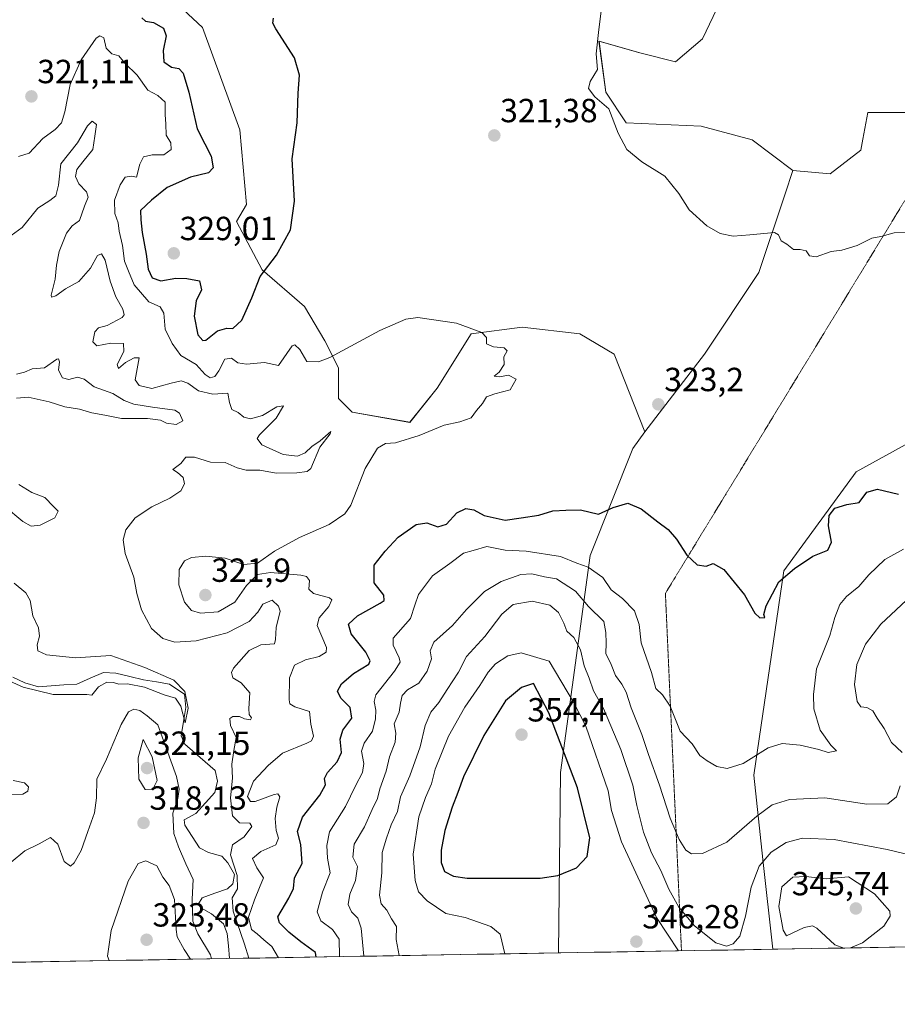
# Model space of a CAD drawing. Units: metres. Extents: x 618778 to 622261, y 4664664 to 4667036.
# Drawn here: x 620535 to 620797, y 4664680 to 4664975 of the extents above; entities that cross this region are included whole.
import ezdxf
from ezdxf.enums import TextEntityAlignment as Align

# ---------------------------------------------------------------- set-up
doc = ezdxf.new("R2010")
doc.units = ezdxf.units.M
doc.header["$MEASUREMENT"] = 0
doc.linetypes.add('TRAZOS2', pattern=[0.375, 0.25, -0.125])
for name, color, linetype, lineweight in [('Carátula', 7, 'Continuous', 5), ('Corriente natural lineal', 142, 'Continuous', 13), ('Cultivos herbáceos CxS', 92, 'Continuous', 0), ('Curva de nivel maestra', 36, 'Continuous', 30), ('Curva de nivel normal', 36, 'Continuous', 0), ('Matorral CxS', 135, 'Continuous', 0), ('Municipio CxS', 142, 'Continuous', 0), ('Pastizal CxS', 92, 'Continuous', 0), ('Punto de cota en terreno', 7, 'Continuous', 0), ('Rótulo de punto de cota en terreno', 19, 'Continuous', 0), ('Suelo desnudo CxS', 43, 'Continuous', 0), ('Vía pecuaria eje', 92, 'TRAZOS2', 0)]:
    doc.layers.add(name, color=color, linetype=linetype, lineweight=lineweight)
doc.styles.add('Arial', font='txt', dxfattribs={"height": 0.2})

# ---------------------------------------------------------------- blocks, each defined once
blk = doc.blocks.new('*U151')
at = {"layer": 'Cultivos herbáceos CxS', "color": 92, "linetype": 'Continuous', "lineweight": 0}
blk.add_polyline3d([(620744.4195, 4664980.2297, 316.7616), (620739.0885, 4664969.1883, 317.0212), (620731.0929, 4664962.3343, 317.0508), (620720.4317, 4664964.9995, 318.2502), (620708.1739, 4664968.4957, 319.4233), (620710.2087, 4664953.2269, 319.8058), (620716.3137, 4664944.0663, 319.6735), (620738.6953, 4664943.0483, 319.3507), (620753.9563, 4664938.9775, 319.2205), (620766.1651, 4664929.8157, 319.4201), (620763.8403, 4664922.8385, 319.6139), (620755.9907, 4664899.2789, 320.3387), (620739.7117, 4664874.8487, 321.7912), (620721.8947, 4664851.6165, 323.7277), (620721.8947, 4664851.6165, 323.7277), (620712.6629, 4664874.8043, 322.8391), (620702.4893, 4664880.9111, 322.2034), (620685.1943, 4664882.9469, 320.5516), (620669.9331, 4664880.9109, 319.8902), (620659.7595, 4664864.6241, 319.5031), (620651.6205, 4664854.4455, 319.8529), (620634.3245, 4664857.4991, 317.3124), (620630.2557, 4664861.5713, 317.4929), (620630.2557, 4664870.7319, 318.8884), (620626.1859, 4664878.8749, 320.4483), (620620.1101, 4664889.1039, 322.6726), (620607.4511, 4664900.0749, 324.4151), (620599.7345, 4664914.5025, 326.7343), (620602.7861, 4664919.5913, 326.787), (620600.7525, 4664941.9861, 327.3897), (620589.5607, 4664972.5223, 328.0153), (620572.2663, 4664988.8087, 327.5594)], dxfattribs=at)
blk = doc.blocks.new('*U180')
at = {"layer": 'Curva de nivel normal', "color": 36, "linetype": 'Continuous', "lineweight": 0}
blk.add_polyline3d([(620630.53, 4664694.59, 330), (620630.54, 4664694.71, 330), (620630.44, 4664699.82, 330), (620628.51, 4664702.76, 330), (620624.96, 4664705.34, 330), (620623.86, 4664708.02, 330), (620625.46, 4664713.89, 330), (620627.77, 4664719.71, 330), (620626.94, 4664724.04, 330), (620626.74, 4664727.86, 330), (620627.57, 4664731.97, 330), (620632.4, 4664739.52, 330), (620635.36, 4664745.71, 330), (620637.4, 4664749.68, 330), (620637.88, 4664752.37, 330), (620637.19, 4664756.07, 330), (620637.91, 4664758.47, 330), (620640.46, 4664762.04, 330), (620641.3, 4664765.71, 330), (620641.42, 4664768.37, 330), (620640.9, 4664770.97, 330), (620641.43, 4664772.89, 330), (620647.06, 4664779.98, 330), (620648.74, 4664782.73, 330), (620648.42, 4664784.02, 330), (620646.61, 4664787.76, 330), (620646.58, 4664789.9, 330), (620651.8, 4664795.71, 330), (620653.07, 4664799.71, 330), (620654.17, 4664802.92, 330), (620658.42, 4664808.54, 330), (620663.57, 4664812.25, 330), (620667.61, 4664815.31, 330), (620670.58, 4664816.13, 330), (620674.6, 4664817.31, 330), (620680.13, 4664816.2, 330), (620686.4, 4664815.91, 330), (620696.64, 4664814.27, 330), (620701.59, 4664812.36, 330), (620704.92, 4664811.1, 330), (620709.31, 4664807.98, 330), (620711.81, 4664804.37, 330), (620715.19, 4664801.71, 330), (620718.78, 4664798.04, 330), (620720.21, 4664793.96, 330), (620720.76, 4664788.45, 330), (620723.86, 4664779.58, 330), (620725.14, 4664774.86, 330), (620727.18, 4664772.9, 330), (620729.41, 4664769.57, 330), (620732.47, 4664762.06, 330), (620735.99, 4664758.28, 330), (620738.32, 4664754.73, 330), (620740.5, 4664753.16, 330), (620743.37, 4664751.44, 330), (620746.5, 4664750.9, 330), (620751.26, 4664752.39, 330), (620758.75, 4664757.02, 330), (620762.92, 4664758.38, 330), (620768.35, 4664757.82, 330), (620773.91, 4664756.54, 330), (620776.72, 4664755.72, 330), (620779.21, 4664756.13, 330), (620777.49, 4664757.87, 330), (620774.28, 4664762.33, 330), (620772.38, 4664768.76, 330), (620772.34, 4664773.06, 330), (620773.27, 4664780.73, 330), (620777.23, 4664790.71, 330), (620778.74, 4664796.09, 330), (620780.24, 4664799.92, 330), (620782.2, 4664802.32, 330), (620785.87, 4664805.33, 330), (620788.91, 4664808.82, 330), (620793.69, 4664813.38, 330), (620799.24, 4664816.51, 330)], dxfattribs=at)
blk = doc.blocks.new('*U181')
at = {"layer": 'Curva de nivel normal', "color": 36, "linetype": 'Continuous', "lineweight": 0}
for points in [[(620637.82, 4664694.71, 335), (620637, 4664703.07, 335), (620636.03, 4664706.13, 335), (620634.17, 4664708.04, 335), (620633.11, 4664710.22, 335), (620633.67, 4664713.31, 335), (620635.32, 4664717.34, 335), (620635.96, 4664721.57, 335), (620634.54, 4664724.36, 335), (620634.95, 4664728.22, 335), (620637.99, 4664733.41, 335), (620640.32, 4664738.66, 335), (620641.97, 4664741.89, 335), (620642.62, 4664744.81, 335), (620644.5, 4664750.11, 335), (620645.56, 4664754.36, 335), (620647.21, 4664758.78, 335), (620647.37, 4664761.43, 335), (620646.94, 4664764.25, 335), (620648.44, 4664767.76, 335), (620648.78, 4664770.4, 335), (620649.32, 4664772.76, 335), (620650.87, 4664774.42, 335), (620654.32, 4664776.43, 335), (620656.8, 4664780.04, 335), (620658.07, 4664783.71, 335), (620657.66, 4664786.04, 335), (620658.75, 4664788.71, 335), (620664.34, 4664793.71, 335), (620668.55, 4664798.46, 335), (620673.93, 4664803.84, 335), (620678.88, 4664806.87, 335), (620684.76, 4664808.95, 335), (620688.08, 4664809.13, 335), (620691.87, 4664808.26, 335), (620695.47, 4664807.58, 335), (620701.13, 4664803.98, 335), (620705, 4664799.34, 335), (620709.58, 4664794.86, 335), (620710.2, 4664791.59, 335), (620710.28, 4664788.34, 335), (620710.25, 4664785.33, 335), (620711.84, 4664782.02, 335), (620713.09, 4664778.68, 335), (620715.04, 4664776.12, 335), (620716.28, 4664773.71, 335), (620717.79, 4664769.04, 335), (620720.96, 4664761.06, 335), (620722.95, 4664755.12, 335), (620726.29, 4664745.93, 335), (620729.49, 4664736.05, 335), (620732.19, 4664729.68, 335), (620734.19, 4664726.42, 335), (620735.81, 4664725.34, 335), (620739.12, 4664725.42, 335), (620746.42, 4664728.88, 335), (620755.42, 4664736.63, 335), (620759.94, 4664739.99, 335), (620765.13, 4664741.62, 335), (620775.69, 4664742.08, 335), (620788.27, 4664740.2, 335), (620794.57, 4664740.3, 335), (620797.11, 4664742.37, 335), (620798.26, 4664745.71, 335)], [(620798.88, 4664755.65, 335), (620795.66, 4664758.65, 335), (620793.46, 4664762.87, 335), (620791.4, 4664765.97, 335), (620790.12, 4664768.15, 335), (620788.32, 4664769.16, 335), (620786.51, 4664769.32, 335), (620785.41, 4664770.88, 335), (620784.58, 4664776, 335), (620785.29, 4664782.03, 335), (620787.87, 4664788.09, 335), (620792.51, 4664794.08, 335), (620801.65, 4664802.6, 335)]]:
    blk.add_polyline3d(points, dxfattribs=at)
blk = doc.blocks.new('*U183')
at = {"layer": 'Curva de nivel normal', "color": 36, "linetype": 'Continuous', "lineweight": 0}
for points in [[(620612.29, 4664694.28, 320), (620610.3, 4664697.59, 320), (620607.93, 4664699.62, 320), (620605.97, 4664701.38, 320), (620604.29, 4664702.76, 320), (620603.3, 4664706.4, 320), (620605.11, 4664711.6, 320), (620606.6, 4664715.27, 320), (620607.88, 4664718.14, 320), (620605.82, 4664721.2, 320), (620604.56, 4664723.91, 320), (620607.03, 4664726.04, 320), (620611.47, 4664728.04, 320), (620612.35, 4664730.04, 320), (620611.61, 4664732.37, 320), (620611.27, 4664735.92, 320), (620611.78, 4664739.36, 320), (620612.68, 4664742.38, 320), (620612.12, 4664743.26, 320), (620611.02, 4664743.06, 320), (620605.31, 4664740.98, 320), (620603.98, 4664740.98, 320), (620603, 4664742.54, 320), (620604.88, 4664747.06, 320), (620609.19, 4664751.79, 320), (620613.54, 4664755.5, 320), (620620.82, 4664758.49, 320), (620622.18, 4664759.15, 320), (620622.81, 4664760.51, 320), (620621.98, 4664764.13, 320), (620621.55, 4664767.95, 320), (620617.25, 4664769.29, 320), (620615.74, 4664770.19, 320), (620615.48, 4664771.41, 320), (620615.57, 4664778.05, 320), (620617.12, 4664781.8, 320), (620620.43, 4664783.44, 320), (620624.46, 4664784.4, 320), (620626.62, 4664785.73, 320), (620626.68, 4664787.06, 320), (620623.88, 4664793.71, 320), (620624.5, 4664795.92, 320), (620627.34, 4664799.37, 320), (620628.26, 4664801.32, 320), (620627.55, 4664801.93, 320), (620622.79, 4664803.27, 320), (620621.41, 4664804.51, 320), (620621.59, 4664807.15, 320), (620620.69, 4664808.32, 320), (620619.02, 4664808.73, 320), (620609.96, 4664809.57, 320), (620606.01, 4664808.91, 320), (620602.78, 4664805.6, 320), (620599.3, 4664800.6, 320), (620594.23, 4664797.79, 320), (620588.98, 4664797.32, 320), (620586.25, 4664798.16, 320), (620584.2, 4664800.69, 320), (620582.47, 4664805.84, 320), (620582.62, 4664810.43, 320), (620584.23, 4664813.01, 320), (620586.28, 4664814, 320), (620590.57, 4664814.42, 320), (620596.33, 4664813.82, 320), (620601.91, 4664811.95, 320), (620606.03, 4664812.27, 320), (620611.08, 4664815.95, 320), (620618.58, 4664820, 320), (620627.47, 4664823.87, 320), (620632.13, 4664827.1, 320), (620633.97, 4664829.66, 320), (620638.26, 4664840.6, 320), (620641.97, 4664846.67, 320), (620644.32, 4664848.08, 320), (620647.32, 4664848.3, 320), (620654.35, 4664850.46, 320), (620661.82, 4664853.57, 320), (620666.6, 4664854.57, 320), (620669.9, 4664855.78, 320), (620671.57, 4664857.96, 320), (620673.3, 4664860.09, 320), (620674.52, 4664862.06, 320), (620676.99, 4664862.97, 320), (620681.65, 4664864.16, 320), (620683.44, 4664867.4, 320), (620681.14, 4664868.51, 320), (620678.4, 4664868.1, 320), (620676.83, 4664868.22, 320), (620678.28, 4664869.47, 320), (620679.79, 4664871.78, 320), (620679.69, 4664874.01, 320), (620680.72, 4664875.85, 320), (620679.8, 4664876.75, 320), (620676.6, 4664877.07, 320), (620674.5, 4664877.97, 320), (620674.56, 4664879.8, 320), (620673.1, 4664881.34, 320), (620665.6, 4664884.14, 320), (620653.95, 4664885.85, 320), (620650.4, 4664885.31, 320), (620642.64, 4664881.93, 320), (620627.62, 4664873.85, 320), (620624.29, 4664872.53, 320), (620620.79, 4664872.67, 320), (620618.74, 4664876.26, 320), (620617.23, 4664877.67, 320), (620616.37, 4664877.3, 320), (620612.33, 4664871.42, 320), (620608.17, 4664872.38, 320), (620602.78, 4664871.84, 320), (620600.17, 4664872.28, 320), (620598.24, 4664873.66, 320), (620596.31, 4664873.36, 320), (620594.5, 4664869.9, 320), (620593.28, 4664868.16, 320), (620591.87, 4664867.74, 320), (620590.37, 4664868.73, 320), (620587.71, 4664871.7, 320), (620583.12, 4664874.42, 320), (620580.52, 4664878.06, 320), (620578.38, 4664882.34, 320), (620577.99, 4664887.11, 320), (620576.95, 4664889, 320), (620573.51, 4664890.54, 320), (620569.18, 4664895.62, 320), (620567.42, 4664899.71, 320), (620566.29, 4664902.62, 320), (620565.63, 4664907.37, 320), (620564.67, 4664911.62, 320), (620564.37, 4664914.17, 320), (620563.32, 4664916.97, 320), (620563.29, 4664920.87, 320), (620564.96, 4664925.47, 320), (620566.5, 4664927.77, 320), (620568.38, 4664928.1, 320), (620569.8, 4664927.75, 320), (620570.81, 4664931.71, 320), (620571.9, 4664933.83, 320), (620574.54, 4664934.52, 320), (620578.04, 4664934.49, 320), (620580.22, 4664936.05, 320), (620580.09, 4664938.09, 320), (620578.75, 4664940.38, 320), (620578.66, 4664943.71, 320), (620578.4, 4664946.48, 320), (620578.39, 4664950.2, 320), (620576.25, 4664952.23, 320), (620573.24, 4664953.8, 320), (620570.04, 4664958.32, 320), (620566.36, 4664961.9, 320), (620564.56, 4664964.07, 320), (620562.43, 4664964.66, 320), (620560.76, 4664966.42, 320), (620560.08, 4664969.5, 320), (620558.85, 4664970.12, 320), (620557.78, 4664969.35, 320), (620553.28, 4664962.89, 320), (620550, 4664955.47, 320), (620548.45, 4664947.37, 320), (620547.4, 4664944.04, 320), (620545.52, 4664942.04, 320), (620541.83, 4664939.37, 320), (620537.7, 4664934.93, 320), (620534.55, 4664933.96, 320)], [(620709.01, 4664979.09, 320), (620708.14, 4664972, 320), (620707.36, 4664964.72, 320), (620707.74, 4664960.04, 320), (620705.51, 4664956.46, 320), (620705.08, 4664954.32, 320), (620706.96, 4664951.84, 320), (620711.15, 4664948.23, 320), (620713.92, 4664940.91, 320), (620716.51, 4664936.04, 320), (620721.01, 4664932.34, 320), (620727.82, 4664928.05, 320), (620732.05, 4664922.88, 320), (620735.18, 4664918.01, 320), (620740.38, 4664913.21, 320), (620744.41, 4664910.9, 320), (620748.32, 4664910.18, 320), (620753.32, 4664910.55, 320), (620760.65, 4664911.21, 320), (620761.84, 4664910.56, 320), (620762.67, 4664908.76, 320), (620764.4, 4664907.72, 320), (620766.34, 4664906.17, 320), (620768.32, 4664906.2, 320), (620770.12, 4664905.76, 320), (620771.17, 4664904.28, 320), (620773.12, 4664903.99, 320), (620777.65, 4664905.55, 320), (620780.83, 4664905.98, 320), (620785.36, 4664907.35, 320), (620789.78, 4664909.5, 320), (620792.47, 4664910.09, 320), (620796.5, 4664911.16, 320), (620800.98, 4664911.27, 320)], [(620561.64, 4664693.41, 320), (620561.16, 4664694.71, 320), (620562.29, 4664702.37, 320), (620567.4, 4664717.16, 320), (620570.31, 4664722.47, 320), (620572.68, 4664723.28, 320), (620575.92, 4664721.72, 320), (620577.68, 4664718.39, 320), (620579.64, 4664715.9, 320), (620581.21, 4664711.69, 320), (620581.71, 4664702.68, 320), (620582.04, 4664700.54, 320), (620584.15, 4664696.75, 320), (620586, 4664693.83, 320)]]:
    blk.add_polyline3d(points, dxfattribs=at)
blk = doc.blocks.new('*U194')
at = {"layer": 'Curva de nivel normal', "color": 36, "linetype": 'Continuous', "lineweight": 0}
blk.add_polyline3d([(620648.42, 4664694.9, 340), (620647.55, 4664699.71, 340), (620647.56, 4664703.63, 340), (620646.09, 4664705.86, 340), (620644.75, 4664708.47, 340), (620642.98, 4664710.36, 340), (620642.48, 4664712.99, 340), (620643.2, 4664719.68, 340), (620643.36, 4664725.71, 340), (620644.66, 4664730.04, 340), (620646.03, 4664734.04, 340), (620647.88, 4664738.04, 340), (620648.8, 4664742.37, 340), (620651.63, 4664748.71, 340), (620654.72, 4664757.37, 340), (620656.18, 4664763.71, 340), (620657.92, 4664767.76, 340), (620660.23, 4664770.6, 340), (620662.74, 4664774.56, 340), (620666.2, 4664779.74, 340), (620668.54, 4664784.37, 340), (620674.04, 4664790.37, 340), (620679.09, 4664797.04, 340), (620682.55, 4664799.96, 340), (620688.19, 4664800.99, 340), (620693.43, 4664799.74, 340), (620696.07, 4664797.53, 340), (620697.64, 4664794.32, 340), (620698.55, 4664792.01, 340), (620700.64, 4664790.03, 340), (620702.64, 4664786.36, 340), (620703.69, 4664781.56, 340), (620705.19, 4664777.9, 340), (620706.48, 4664774.16, 340), (620709.54, 4664768.85, 340), (620714.67, 4664756.59, 340), (620718.28, 4664745.88, 340), (620719.46, 4664739.84, 340), (620721.48, 4664731.87, 340), (620723.92, 4664725.64, 340), (620726.64, 4664720.36, 340), (620729.04, 4664714.76, 340), (620732.04, 4664709.43, 340), (620736.77, 4664703.83, 340), (620743.08, 4664698.72, 340), (620746.26, 4664697.72, 340), (620748.34, 4664698.44, 340), (620750.34, 4664700.74, 340), (620752.03, 4664706.71, 340), (620753.72, 4664715.37, 340), (620756.09, 4664721.71, 340), (620759.62, 4664725.88, 340), (620764.16, 4664728.78, 340), (620769.04, 4664730.08, 340), (620778.52, 4664729.67, 340), (620794.37, 4664726.65, 340), (620803.89, 4664724.36, 340)], dxfattribs=at)
blk = doc.blocks.new('*U199')
at = {"layer": 'Curva de nivel normal', "color": 36, "linetype": 'Continuous', "lineweight": 0}
for points in [[(620603.48, 4664694.13, 315), (620602.19, 4664698.32, 315), (620598.73, 4664708.16, 315), (620598.47, 4664712.17, 315), (620600.01, 4664714.91, 315), (620599.99, 4664718.84, 315), (620597.95, 4664725.04, 315), (620598.54, 4664728.07, 315), (620602.02, 4664730.49, 315), (620604.38, 4664733.51, 315), (620603.76, 4664734.49, 315), (620600.65, 4664734.61, 315), (620598.51, 4664736.74, 315), (620597.96, 4664742.12, 315), (620598.51, 4664748.02, 315), (620598.37, 4664752.19, 315), (620598.92, 4664756.31, 315), (620599.61, 4664760.11, 315), (620597.96, 4664763.71, 315), (620597.72, 4664765.8, 315), (620598.63, 4664766.49, 315), (620600.61, 4664766.41, 315), (620602.14, 4664765.73, 315), (620603.95, 4664765.49, 315), (620604.27, 4664766.09, 315), (620603.52, 4664767.05, 315), (620603.48, 4664768.88, 315), (620603.73, 4664773.5, 315), (620601.19, 4664776.5, 315), (620598.67, 4664778.02, 315), (620598.23, 4664779.56, 315), (620598.85, 4664780.88, 315), (620603.54, 4664786.19, 315), (620607, 4664787.93, 315), (620611.16, 4664788.19, 315), (620611.4, 4664789.44, 315), (620611.63, 4664793.1, 315), (620612.77, 4664797.91, 315), (620612.33, 4664799.42, 315), (620610.39, 4664801.29, 315), (620607.59, 4664800.03, 315), (620606.14, 4664797.61, 315), (620603.53, 4664794.89, 315), (620596.92, 4664791.48, 315), (620587.71, 4664789.08, 315), (620581.28, 4664788.66, 315), (620577.69, 4664789.74, 315), (620574.31, 4664792.72, 315), (620571.32, 4664798.37, 315), (620569.9, 4664803.28, 315), (620569.04, 4664808.17, 315), (620566.46, 4664815.17, 315), (620565.87, 4664819.33, 315), (620566.68, 4664822.28, 315), (620569.46, 4664825.91, 315), (620574.44, 4664829.15, 315), (620579.84, 4664831.72, 315), (620583.08, 4664833.99, 315), (620584.25, 4664836.04, 315), (620583.76, 4664837.96, 315), (620582.15, 4664839.39, 315), (620580.75, 4664840.3, 315), (620583.08, 4664842.1, 315), (620584.6, 4664844.01, 315), (620587.23, 4664844, 315), (620592.02, 4664842.55, 315), (620596.32, 4664842.39, 315), (620599.99, 4664840.8, 315), (620602.69, 4664840.14, 315), (620606.72, 4664840.1, 315), (620611.62, 4664839.24, 315), (620617.8, 4664839.33, 315), (620620.88, 4664839.71, 315), (620622, 4664840.67, 315), (620624.66, 4664847.06, 315), (620627.74, 4664851.05, 315), (620628.01, 4664851.7, 315), (620624.75, 4664848.96, 315), (620622.33, 4664847.2, 315), (620620.33, 4664845.34, 315), (620618.03, 4664844.32, 315), (620613.74, 4664844.86, 315), (620607.3, 4664847.74, 315), (620605.97, 4664849.56, 315), (620606.62, 4664850.71, 315), (620611.6, 4664855.74, 315), (620613.82, 4664859.42, 315), (620611.86, 4664859.04, 315), (620607.51, 4664856.5, 315), (620603.98, 4664855.53, 315), (620601.99, 4664855.98, 315), (620600.25, 4664857.42, 315), (620598.39, 4664858.32, 315), (620597.64, 4664860.38, 315), (620597.16, 4664863.14, 315), (620592.66, 4664862.92, 315), (620588.42, 4664863.88, 315), (620585.2, 4664866.16, 315), (620583.18, 4664866.89, 315), (620580.21, 4664866.21, 315), (620574.42, 4664864.57, 315), (620570.66, 4664865.48, 315), (620569.44, 4664867.15, 315), (620570.61, 4664873.7, 315), (620569.16, 4664873.78, 315), (620566.52, 4664872.34, 315), (620564.51, 4664870.58, 315), (620564.11, 4664871.76, 315), (620566.09, 4664875.61, 315), (620565.93, 4664877.99, 315), (620562.2, 4664878.15, 315), (620557.98, 4664877.37, 315), (620556.82, 4664878.52, 315), (620557.42, 4664881.5, 315), (620558.51, 4664882.7, 315), (620561.06, 4664883.46, 315), (620565.56, 4664885.84, 315), (620566.18, 4664886.61, 315), (620565.8, 4664888.27, 315), (620563.62, 4664892.02, 315), (620561.95, 4664896.72, 315), (620560.48, 4664902.92, 315), (620559.34, 4664904.9, 315), (620558.16, 4664904.38, 315), (620556.05, 4664900.61, 315), (620552.55, 4664896.55, 315), (620548.59, 4664894.36, 315), (620545.7, 4664892.33, 315), (620544.47, 4664891.91, 315), (620544.32, 4664892.49, 315), (620545.57, 4664897.28, 315), (620545.89, 4664901.43, 315), (620546.72, 4664905.6, 315), (620548.94, 4664911.08, 315), (620550.59, 4664913.21, 315), (620552.76, 4664914.84, 315), (620554.32, 4664919.09, 315), (620555.4, 4664921.82, 315), (620554.93, 4664923.42, 315), (620552.6, 4664925.79, 315), (620551.63, 4664928.02, 315), (620552.04, 4664930.04, 315), (620553.77, 4664932.37, 315), (620556.8, 4664936.04, 315), (620557.39, 4664940.06, 315), (620557.86, 4664943.57, 315), (620556.55, 4664944.56, 315), (620555.24, 4664943.16, 315), (620552.17, 4664938.04, 315), (620547.26, 4664931.79, 315), (620546.51, 4664925.37, 315), (620545.74, 4664922.25, 315), (620543.91, 4664920.8, 315), (620540.33, 4664918.56, 315), (620535.66, 4664912.76, 315), (620528.93, 4664907.96, 315)], [(620532.34, 4664722.89, 315), (620536.44, 4664726.25, 315), (620540.75, 4664728.36, 315), (620544.1, 4664730.2, 315), (620546.31, 4664728.28, 315), (620548.26, 4664723.08, 315), (620550.07, 4664721.68, 315), (620551.19, 4664722.62, 315), (620553.26, 4664726.37, 315), (620555.25, 4664732.04, 315), (620557.33, 4664737.65, 315), (620557.84, 4664742.15, 315), (620557.96, 4664747.65, 315), (620560.88, 4664753.71, 315), (620565.29, 4664764.04, 315), (620567.49, 4664767.83, 315), (620569.08, 4664768.6, 315), (620570.81, 4664768.19, 315), (620573.05, 4664766.66, 315), (620576.23, 4664763.9, 315), (620581.79, 4664748.5, 315), (620582.65, 4664744.7, 315), (620582.17, 4664741.9, 315), (620580.71, 4664737.49, 315), (620581, 4664731.39, 315), (620582.44, 4664727.48, 315), (620584.57, 4664722.4, 315), (620586.83, 4664717.71, 315), (620586.46, 4664711.76, 315), (620586.7, 4664705.24, 315), (620588.22, 4664701.44, 315), (620591.95, 4664695.09, 315), (620592.29, 4664693.94, 315)]]:
    blk.add_polyline3d(points, dxfattribs=at)
blk = doc.blocks.new('*U204')
at = {"layer": 'Curva de nivel normal', "color": 36, "linetype": 'Continuous', "lineweight": 0}
for points in [[(620534, 4664868.82, 310), (620536.33, 4664869.44, 310), (620538.66, 4664870.49, 310), (620542.38, 4664870.73, 310), (620545.98, 4664873.31, 310), (620546.56, 4664873.49, 310), (620546.82, 4664872.56, 310), (620546.56, 4664870.05, 310), (620547.72, 4664867.79, 310), (620549.6, 4664867.31, 310), (620552.2, 4664867.91, 310), (620554.17, 4664867.34, 310), (620557.14, 4664865.03, 310), (620562.77, 4664863.04, 310), (620566.19, 4664860.95, 310), (620569, 4664859.86, 310), (620574.66, 4664858.98, 310), (620581.35, 4664858.12, 310), (620582.71, 4664857.14, 310), (620583.67, 4664854.87, 310), (620581.76, 4664853.8, 310), (620578.78, 4664854.16, 310), (620577.06, 4664855.07, 310), (620573.18, 4664855.64, 310), (620565.33, 4664855.64, 310), (620560.33, 4664856.59, 310), (620556.44, 4664857.29, 310), (620552.75, 4664858.41, 310), (620548.44, 4664859.04, 310), (620543.7, 4664860.62, 310), (620537.47, 4664861.96, 310), (620533.95, 4664861.68, 310)], [(620534.66, 4664835.88, 310), (620538.5, 4664833.48, 310), (620542.42, 4664831.97, 310), (620544.99, 4664829.3, 310), (620546.4, 4664827.84, 310), (620545.45, 4664825.9, 310), (620541.01, 4664823.68, 310), (620538.32, 4664823.42, 310), (620535.83, 4664824.75, 310), (620530.35, 4664829.39, 310)], [(620533.3, 4664806.34, 310), (620536.71, 4664803.42, 310), (620538.07, 4664801.11, 310), (620538.82, 4664796.53, 310), (620540.55, 4664792.93, 310), (620540.8, 4664790.51, 310), (620540.13, 4664787.84, 310), (620540.36, 4664786.06, 310), (620542.89, 4664784.93, 310), (620551.64, 4664784, 310), (620562.2, 4664784.64, 310), (620572.33, 4664781.08, 310), (620581.03, 4664777.29, 310), (620584.35, 4664773.92, 310), (620585.26, 4664768.92, 310), (620584.37, 4664764.54, 310), (620583.15, 4664769.58, 310), (620581.49, 4664771.94, 310), (620578.16, 4664772.97, 310), (620572.22, 4664775.26, 310), (620567.2, 4664776.22, 310), (620564.52, 4664776.11, 310), (620562.94, 4664776.62, 310), (620561.01, 4664776.68, 310), (620558.47, 4664775.33, 310), (620556.52, 4664772.81, 310), (620555, 4664773.03, 310), (620544.9, 4664773, 310), (620535.97, 4664775.25, 310), (620529.99, 4664777.94, 310)], [(620532.98, 4664747.34, 310), (620536.34, 4664746.6, 310), (620537.57, 4664745.42, 310), (620537.31, 4664744.09, 310), (620535.85, 4664743.2, 310), (620532.28, 4664743.1, 310)]]:
    blk.add_polyline3d(points, dxfattribs=at)
blk = doc.blocks.new('*U208')
at = {"layer": 'Curva de nivel maestra', "color": 36, "linetype": 'Continuous', "lineweight": 30}
blk.add_polyline3d([(620623.62, 4664694.47, 325), (620623.39, 4664695.88, 325), (620618.95, 4664699.04, 325), (620615.36, 4664701.96, 325), (620612.6, 4664704.72, 325), (620612.09, 4664706.46, 325), (620615.41, 4664712.09, 325), (620616.82, 4664715.02, 325), (620617.08, 4664718.16, 325), (620619.44, 4664722.49, 325), (620619.02, 4664728.17, 325), (620618.03, 4664732.05, 325), (620619.48, 4664736.28, 325), (620624.71, 4664742.93, 325), (620626.34, 4664746.04, 325), (620626.12, 4664747.91, 325), (620626.93, 4664749.71, 325), (620629.85, 4664752.84, 325), (620631.13, 4664755.7, 325), (620630.72, 4664759.66, 325), (620631.58, 4664762.4, 325), (620634.24, 4664765.9, 325), (620633.78, 4664769.14, 325), (620630.92, 4664771.94, 325), (620629.94, 4664774.05, 325), (620631.12, 4664776.26, 325), (620634.76, 4664779.27, 325), (620639.3, 4664782.09, 325), (620639.72, 4664783.06, 325), (620638.42, 4664785.66, 325), (620634.04, 4664791.2, 325), (620633.3, 4664794.04, 325), (620635.9, 4664796.51, 325), (620642.73, 4664800.3, 325), (620643.91, 4664801.19, 325), (620643.82, 4664802.69, 325), (620640.97, 4664806.42, 325), (620640.97, 4664811.67, 325), (620644.18, 4664815.9, 325), (620648.1, 4664820.1, 325), (620653.52, 4664823.84, 325), (620656.65, 4664824.36, 325), (620659.99, 4664823.2, 325), (620662.57, 4664824.01, 325), (620665.65, 4664827.4, 325), (620668.31, 4664828.71, 325), (620670.7, 4664828.24, 325), (620673.83, 4664826.55, 325), (620680.08, 4664825.14, 325), (620684.86, 4664825.92, 325), (620690.22, 4664826.66, 325), (620694.36, 4664827.94, 325), (620698.28, 4664828.19, 325), (620702.64, 4664828.24, 325), (620707.99, 4664826.98, 325), (620712.44, 4664828.92, 325), (620716.81, 4664830.25, 325), (620720.78, 4664828.6, 325), (620725.75, 4664824.66, 325), (620728.84, 4664822.42, 325), (620731.35, 4664819.5, 325), (620734.48, 4664814.72, 325), (620737.56, 4664811.81, 325), (620740.21, 4664811.43, 325), (620742.35, 4664812.2, 325), (620745.5, 4664810.45, 325), (620751.68, 4664802.81, 325), (620754.74, 4664797.4, 325), (620756.27, 4664795.95, 325), (620757.78, 4664796.02, 325), (620757.49, 4664796.98, 325), (620758.19, 4664799.54, 325), (620761.97, 4664806.75, 325), (620766.6, 4664810.73, 325), (620772.16, 4664814.45, 325), (620776.64, 4664816.17, 325), (620777.67, 4664818.55, 325), (620776.78, 4664823.5, 325), (620777.04, 4664826.57, 325), (620778.74, 4664828.73, 325), (620782.32, 4664829.82, 325), (620785.99, 4664830.44, 325), (620788.32, 4664833.59, 325), (620791.45, 4664834.46, 325), (620797.79, 4664832.99, 325)], dxfattribs=at)
blk = doc.blocks.new('5PATER')
at = {"layer": 'Carátula', "linetype": 'Continuous', "lineweight": 5}
h = blk.add_hatch(color=250, dxfattribs=at)
edge = h.paths.add_edge_path()
edge.add_ellipse((0, 0.01), major_axis=(-1.33, -1.34), ratio=0.999422, start_angle=0, end_angle=360)

msp = doc.modelspace()

# ---------------------------------------------------------------- linework, layer by layer
at = {"layer": 'Corriente natural lineal', "color": 142, "linetype": 'Continuous', "lineweight": 13}
msp.add_polyline3d([(620597.69, 4664694.03, 313.51), (620597.33, 4664697.79, 313.38), (620596.97, 4664701.56, 313.46), (620595.88, 4664704.41, 313.17), (620592.3, 4664707.39, 312.99), (620589.28, 4664709.1, 313.61), (620588.41, 4664710.39, 313.78), (620589.44, 4664712.2, 313.32), (620593.24, 4664713.56, 312.75), (620597.04, 4664714.92, 313.12), (620598.67, 4664716.39, 313.94), (620599.12, 4664719.16, 314.27), (620597.13, 4664722.68, 313.41), (620595.37, 4664724.64, 312.88), (620591.38, 4664725.78, 312.25), (620588.64, 4664727.12, 312.19), (620586.5, 4664730.52, 311.93), (620584.35, 4664733.91, 312.32), (620584.14, 4664735.52, 312.46), (620587.64, 4664737.47, 311.53), (620590.44, 4664740.59, 311.46), (620593.24, 4664743.71, 311.69), (620594.04, 4664747.08, 311.55), (620593.35, 4664750.27, 311.24), (620590.35, 4664752.9, 310.56), (620587.35, 4664755.52, 310.47), (620584.35, 4664758.15, 310.43), (620583.24, 4664760.69, 310.44), (620583.93, 4664764.9, 310.32), (620584.61, 4664769.11, 310.16), (620584.19, 4664773.08, 310.03), (620581.94, 4664774.59, 309.91), (620579.69, 4664776.09, 309.87), (620575.84, 4664776.77, 309.8), (620571.99, 4664777.44, 309.73), (620567.85, 4664778.43, 309.51), (620563.7, 4664779.42, 309.36), (620559.98, 4664779.61, 309.18), (620555.98, 4664777.88, 309.09), (620551.98, 4664776.14, 309.13), (620548.15, 4664775.87, 308.93), (620544.32, 4664775.6, 308.89), (620540.49, 4664775.33, 309.27), (620536.46, 4664776.49, 309.65), (620532.87, 4664778.21, 308.48)], dxfattribs=at)
at = {"layer": 'Cultivos herbáceos CxS', "color": 92, "linetype": 'Continuous', "lineweight": 0}
for points in [[(620721.89, 4664851.62, 323.73), (620712.66, 4664874.8, 322.84), (620702.49, 4664880.91, 322.2), (620685.19, 4664882.95, 320.55), (620669.93, 4664880.91, 319.89), (620659.76, 4664864.62, 319.5), (620651.62, 4664854.45, 319.85), (620634.32, 4664857.5, 317.31), (620630.26, 4664861.57, 317.49), (620630.26, 4664870.73, 318.89), (620626.19, 4664878.87, 320.45), (620620.11, 4664889.1, 322.67), (620607.45, 4664900.07, 324.42), (620599.73, 4664914.5, 326.73), (620602.79, 4664919.59, 326.79), (620600.75, 4664941.99, 327.39), (620589.56, 4664972.52, 328.02), (620572.27, 4664988.81, 327.56)], [(620744.42, 4664980.23, 316.76), (620739.09, 4664969.19, 317.02), (620731.09, 4664962.33, 317.05), (620720.43, 4664965, 318.25), (620708.17, 4664968.5, 319.42), (620710.21, 4664953.23, 319.81), (620716.31, 4664944.07, 319.67), (620738.7, 4664943.05, 319.35), (620753.96, 4664938.98, 319.22), (620766.17, 4664929.82, 319.42)], [(620766.17, 4664929.82, 319.42), (620763.84, 4664922.84, 319.61), (620755.99, 4664899.28, 320.34), (620739.71, 4664874.85, 321.79), (620721.89, 4664851.62, 323.73)]]:
    msp.add_polyline3d(points, dxfattribs=at)
at = {"layer": 'Curva de nivel maestra', "color": 36, "linetype": 'Continuous', "lineweight": 30}
for points in [[(620571.46, 4664975.46, 325), (620572.58, 4664974.42, 325), (620574.96, 4664974.03, 325), (620577.95, 4664972.32, 325), (620578.76, 4664970.12, 325), (620577.81, 4664965.64, 325), (620578.02, 4664962.29, 325), (620580.28, 4664960.66, 325), (620582.51, 4664960.27, 325), (620583.82, 4664958.86, 325), (620585.51, 4664953.26, 325), (620588.02, 4664942.21, 325), (620590.33, 4664937.74, 325), (620592.16, 4664934.11, 325), (620592.73, 4664930.56, 325), (620591.42, 4664929.07, 325), (620586, 4664927.82, 325), (620579, 4664924.73, 325), (620574.29, 4664920.89, 325), (620571.01, 4664917.82, 325), (620571.16, 4664915.05, 325), (620571.58, 4664911.22, 325), (620572.77, 4664904.71, 325), (620573.37, 4664900.28, 325), (620574.51, 4664897.69, 325), (620577.12, 4664896.73, 325), (620581.64, 4664897.57, 325), (620584.86, 4664897.45, 325), (620588.73, 4664896.77, 325), (620589.26, 4664894.09, 325), (620587.65, 4664890.8, 325), (620587.12, 4664886.17, 325), (620588.24, 4664880.62, 325), (620589.65, 4664878.94, 325), (620590.6, 4664879.05, 325), (620594.12, 4664881.82, 325), (620596.84, 4664882.64, 325), (620598.61, 4664882.5, 325), (620601.35, 4664885.04, 325), (620604.37, 4664891.71, 325), (620606.83, 4664898.04, 325), (620611.72, 4664904.41, 325), (620615.95, 4664912.06, 325), (620617.1, 4664920.61, 325), (620616.38, 4664933.29, 325), (620617.92, 4664944.09, 325), (620618.2, 4664952.91, 325), (620618.63, 4664958.34, 325), (620617.07, 4664963.48, 325), (620611.52, 4664972.21, 325), (620610.61, 4664973.85, 325), (620610.82, 4664975.39, 325)], [(620690.62, 4664718.03, 350), (620695.86, 4664718.87, 350), (620701.42, 4664721.18, 350), (620704.62, 4664724.53, 350), (620705.42, 4664730.19, 350), (620701.7, 4664745.14, 350), (620693.17, 4664767.51, 350), (620688.56, 4664776.28, 350), (620684.96, 4664775.15, 350), (620680.16, 4664771.15, 350), (620673.71, 4664760.79, 350), (620667.65, 4664748.37, 350), (620665.95, 4664743.67, 350), (620664.21, 4664739.34, 350), (620662.08, 4664732.37, 350), (620661, 4664726.47, 350), (620661.01, 4664722.75, 350), (620661.94, 4664720.1, 350), (620664.67, 4664718.64, 350), (620668.72, 4664718.08, 350), (620690.62, 4664718.03, 350)]]:
    msp.add_polyline3d(points, dxfattribs=at)
at = {"layer": 'Curva de nivel normal', "color": 36, "linetype": 'Continuous', "lineweight": 0}
for points in [[(620731.96, 4664696.32, 345), (620725.38, 4664706.34, 345), (620714.93, 4664728.91, 345), (620711.88, 4664738.3, 345), (620710.9, 4664744.21, 345), (620704.19, 4664763.51, 345), (620700.53, 4664770.76, 345), (620693.31, 4664783.03, 345), (620684.89, 4664785.45, 345), (620680.92, 4664784.55, 345), (620677.26, 4664782.18, 345), (620675.06, 4664779.71, 345), (620672.56, 4664775.71, 345), (620668.06, 4664769.26, 345), (620663.17, 4664760.58, 345), (620659.19, 4664750.71, 345), (620658.12, 4664746.3, 345), (620656.26, 4664742.21, 345), (620654.24, 4664736.4, 345), (620652.58, 4664725.27, 345), (620653.18, 4664717.37, 345), (620654.21, 4664713.99, 345), (620656.74, 4664711.29, 345), (620662.35, 4664707.5, 345), (620668.14, 4664706.3, 345), (620675.86, 4664703.59, 345), (620678.58, 4664701.3, 345), (620680.01, 4664695.43, 345)], [(620574.59, 4664744.46, 320), (620575.99, 4664747.32, 320), (620574.5, 4664754.41, 320), (620571.82, 4664759.53, 320), (620570.31, 4664754.07, 320), (620570.57, 4664747.65, 320), (620572.42, 4664744.56, 320), (620574.59, 4664744.46, 320)], [(620783.44, 4664697.2, 345), (620786.99, 4664698.77, 345), (620793.32, 4664703.71, 345), (620795.27, 4664706.74, 345), (620795.15, 4664708.2, 345), (620790.53, 4664713.43, 345), (620782.75, 4664718.47, 345), (620776.1, 4664717.92, 345), (620770.04, 4664718.56, 345), (620766.14, 4664718.41, 345), (620762.82, 4664715.51, 345), (620761.97, 4664709.57, 345), (620763.3, 4664702.53, 345), (620764.28, 4664700.86, 345), (620769.54, 4664703.3, 345), (620772, 4664703.79, 345), (620773.36, 4664703.08, 345), (620778.7, 4664698.15, 345), (620781.41, 4664697.17, 345)]]:
    msp.add_polyline3d(points, dxfattribs=at)
at = {"layer": 'Matorral CxS', "color": 135, "linetype": 'Continuous', "lineweight": 0}
for points in [[(620807.71, 4664852.11, 323.81), (620785.08, 4664839.61, 323.83), (620763.43, 4664809.98, 325.65), (620754.44, 4664748.86, 332.29), (620757.21, 4664723.61, 342.09), (620760.15, 4664696.8, 344.36), (620696.03, 4664695.71, 346.82), (620696.03, 4664695.71, 346.82), (620696.63, 4664749.65, 351), (620705.54, 4664814.58, 328.86), (620718.26, 4664846.57, 323.91), (620721.89, 4664851.62, 323.73), (620739.71, 4664874.85, 321.79), (620755.99, 4664899.28, 320.34), (620763.84, 4664922.84, 319.61), (620766.17, 4664929.82, 319.42), (620777.35, 4664928.8, 319.32), (620786.51, 4664935.92, 319.16), (620787.1, 4664939.16, 319.05), (620788.55, 4664947.12, 318.86), (620800.76, 4664947.12, 318.87)], [(620766.17, 4664929.82, 319.42), (620777.35, 4664928.8, 319.32), (620786.51, 4664935.92, 319.16), (620787.1, 4664939.16, 319.05), (620788.55, 4664947.12, 318.86), (620800.76, 4664947.12, 318.87)], [(620766.17, 4664929.82, 319.42), (620763.84, 4664922.84, 319.61), (620755.99, 4664899.28, 320.34), (620739.71, 4664874.85, 321.79), (620721.89, 4664851.62, 323.73)], [(620837.31, 4664861.56, 324.39), (620807.71, 4664852.11, 323.81), (620785.08, 4664839.61, 323.83), (620763.43, 4664809.98, 325.65), (620754.44, 4664748.86, 332.29), (620757.21, 4664723.61, 342.09), (620760.15, 4664696.8, 344.36)], [(620837.31, 4664861.56, 324.39), (620807.71, 4664852.11, 323.81), (620785.08, 4664839.61, 323.83), (620763.43, 4664809.98, 325.65), (620754.44, 4664748.86, 332.29), (620757.21, 4664723.61, 342.09), (620760.15, 4664696.8, 344.36)], [(620721.89, 4664851.62, 323.73), (620718.26, 4664846.57, 323.91), (620705.54, 4664814.58, 328.86), (620696.63, 4664749.65, 351), (620696.03, 4664695.71, 346.82)], [(621016.18, 4664701.18, 340.26), (620760.15, 4664696.8, 344.36), (620760.15, 4664696.8, 344.36), (620757.21, 4664723.61, 342.09), (620754.44, 4664748.86, 332.29), (620763.43, 4664809.98, 325.65), (620785.08, 4664839.61, 323.83), (620807.71, 4664852.11, 323.81)], [(621016.18, 4664701.18, 340.26), (620760.15, 4664696.8, 344.36)], [(620760.15, 4664696.8, 344.36), (620696.03, 4664695.71, 346.82)]]:
    msp.add_polyline3d(points, dxfattribs=at)
at = {"layer": 'Municipio CxS', "color": 142, "linetype": 'Continuous', "lineweight": 0}
msp.add_polyline3d([(620801.68, 4664697.51, 344.54), (620796.68, 4664697.43, 344.39), (620791.68, 4664697.34, 344.5), (620786.68, 4664697.26, 344.88), (620781.69, 4664697.17, 345), (620776.69, 4664697.09, 344.74), (620771.69, 4664697, 344.4), (620766.69, 4664696.92, 344.59), (620761.69, 4664696.83, 344.42), (620756.69, 4664696.74, 342.45), (620751.69, 4664696.66, 340.57), (620746.69, 4664696.57, 340.09), (620741.7, 4664696.49, 340.55), (620736.7, 4664696.4, 342.29), (620731.7, 4664696.32, 344.6), (620726.7, 4664696.23, 346.06), (620721.7, 4664696.15, 346.35), (620716.7, 4664696.06, 346.12), (620711.7, 4664695.98, 346.13), (620706.71, 4664695.89, 346.48), (620701.71, 4664695.81, 346.79), (620696.71, 4664695.72, 347.21), (620691.71, 4664695.63, 347.39), (620686.71, 4664695.55, 346.7), (620681.71, 4664695.46, 345.23), (620676.71, 4664695.38, 343.68), (620671.71, 4664695.29, 342.24), (620666.72, 4664695.21, 341.06), (620661.72, 4664695.12, 340.82), (620656.72, 4664695.04, 340.66), (620651.72, 4664694.95, 340.38), (620646.72, 4664694.87, 339.54), (620641.72, 4664694.78, 337.21), (620636.72, 4664694.7, 333.77), (620631.73, 4664694.61, 330.51), (620626.73, 4664694.52, 326.15), (620621.73, 4664694.44, 323.37), (620616.73, 4664694.35, 321.57), (620611.73, 4664694.27, 319.5), (620606.73, 4664694.18, 316.86), (620601.73, 4664694.1, 314.2), (620596.73, 4664694.01, 313.37), (620591.74, 4664693.93, 316.09), (620586.74, 4664693.84, 319.04), (620581.74, 4664693.76, 322.31), (620576.74, 4664693.67, 323.61), (620571.74, 4664693.59, 323.18), (620566.74, 4664693.5, 321.44), (620561.74, 4664693.41, 320.01), (620556.75, 4664693.33, 318.66), (620551.75, 4664693.24, 317.93), (620546.75, 4664693.16, 319.33), (620541.75, 4664693.07, 319.76), (620536.75, 4664692.99, 319.59), (620531.75, 4664692.9, 318.74)], dxfattribs=at)
at = {"layer": 'Pastizal CxS', "color": 92, "linetype": 'Continuous', "lineweight": 0}
for points in [[(620800.76, 4664947.12, 318.87), (620788.55, 4664947.12, 318.86), (620787.1, 4664939.16, 319.05), (620786.51, 4664935.92, 319.16), (620777.35, 4664928.8, 319.32), (620777.35, 4664928.8, 319.32), (620766.17, 4664929.82, 319.42), (620753.96, 4664938.98, 319.22), (620738.7, 4664943.05, 319.35), (620716.31, 4664944.07, 319.67), (620710.21, 4664953.23, 319.81), (620708.17, 4664968.5, 319.42), (620720.43, 4664965, 318.25), (620731.09, 4664962.33, 317.05), (620739.09, 4664969.19, 317.02), (620744.42, 4664980.23, 316.76)], [(620744.42, 4664980.23, 316.76), (620739.09, 4664969.19, 317.02), (620731.09, 4664962.33, 317.05), (620720.43, 4664965, 318.25), (620708.17, 4664968.5, 319.42), (620710.21, 4664953.23, 319.81), (620716.31, 4664944.07, 319.67), (620738.7, 4664943.05, 319.35), (620753.96, 4664938.98, 319.22), (620766.17, 4664929.82, 319.42)], [(620766.17, 4664929.82, 319.42), (620777.35, 4664928.8, 319.32), (620786.51, 4664935.92, 319.16), (620787.1, 4664939.16, 319.05), (620788.55, 4664947.12, 318.86), (620800.76, 4664947.12, 318.87)]]:
    msp.add_polyline3d(points, dxfattribs=at)
at = {"layer": 'Suelo desnudo CxS', "color": 43, "linetype": 'Continuous', "lineweight": 0}
for points in [[(620572.27, 4664988.81, 327.56), (620589.56, 4664972.52, 328.02), (620600.75, 4664941.99, 327.39), (620602.79, 4664919.59, 326.79), (620599.73, 4664914.5, 326.73), (620607.45, 4664900.07, 324.42), (620620.11, 4664889.1, 322.67), (620626.19, 4664878.87, 320.45), (620630.26, 4664870.73, 318.89), (620630.26, 4664861.57, 317.49), (620634.32, 4664857.5, 317.31), (620651.62, 4664854.45, 319.85), (620659.76, 4664864.62, 319.5), (620669.93, 4664880.91, 319.89), (620685.19, 4664882.95, 320.55), (620702.49, 4664880.91, 322.2), (620712.66, 4664874.8, 322.84), (620721.89, 4664851.62, 323.73), (620718.26, 4664846.57, 323.91), (620705.54, 4664814.58, 328.86), (620696.63, 4664749.65, 351), (620696.03, 4664695.71, 346.82), (619796.29, 4664680.34, 390.45)], [(620721.89, 4664851.62, 323.73), (620712.66, 4664874.8, 322.84), (620702.49, 4664880.91, 322.2), (620685.19, 4664882.95, 320.55), (620669.93, 4664880.91, 319.89), (620659.76, 4664864.62, 319.5), (620651.62, 4664854.45, 319.85), (620634.32, 4664857.5, 317.31), (620630.26, 4664861.57, 317.49), (620630.26, 4664870.73, 318.89), (620626.19, 4664878.87, 320.45), (620620.11, 4664889.1, 322.67), (620607.45, 4664900.07, 324.42), (620599.73, 4664914.5, 326.73), (620602.79, 4664919.59, 326.79), (620600.75, 4664941.99, 327.39), (620589.56, 4664972.52, 328.02), (620572.27, 4664988.81, 327.56)], [(620721.89, 4664851.62, 323.73), (620718.26, 4664846.57, 323.91), (620705.54, 4664814.58, 328.86), (620696.63, 4664749.65, 351), (620696.03, 4664695.71, 346.82)], [(620696.03, 4664695.71, 346.82), (619796.29, 4664680.34, 390.45)]]:
    msp.add_polyline3d(points, dxfattribs=at)
at = {"layer": 'Vía pecuaria eje', "color": 92, "linetype": 'TRAZOS2', "lineweight": 0}
msp.add_polyline3d([(620799.66, 4664920.84, 319.68), (620797.1, 4664916.64, 319.78), (620794.55, 4664912.44, 319.91), (620791.99, 4664908.24, 320.04), (620789.43, 4664904.05, 320.18), (620786.87, 4664899.85, 320.29), (620784.31, 4664895.65, 320.46), (620781.75, 4664891.45, 320.57), (620779.2, 4664887.25, 320.72), (620776.64, 4664883.05, 320.94), (620774.08, 4664878.85, 321.07), (620771.52, 4664874.65, 321.21), (620768.96, 4664870.45, 321.31), (620766.4, 4664866.26, 321.51), (620763.85, 4664862.06, 321.67), (620761.29, 4664857.86, 321.82), (620758.73, 4664853.66, 322.08), (620756.17, 4664849.46, 322.3), (620753.61, 4664845.26, 322.61), (620751.06, 4664841.06, 322.92), (620748.5, 4664836.86, 323.2), (620745.94, 4664832.66, 323.48), (620743.38, 4664828.47, 323.78), (620740.82, 4664824.27, 324.11), (620738.26, 4664820.07, 324.49), (620735.71, 4664815.87, 324.85), (620733.15, 4664811.67, 325.37), (620730.59, 4664807.47, 326.15), (620728.03, 4664803.27, 327.37), (620728.25, 4664798.41, 327.83), (620728.47, 4664793.55, 328.11), (620728.69, 4664788.69, 327.94), (620728.9, 4664783.83, 328.29), (620729.12, 4664778.97, 328.58), (620729.34, 4664774.11, 329.32), (620729.56, 4664769.25, 329.97), (620729.78, 4664764.39, 330.36), (620730, 4664759.53, 330.86), (620730.22, 4664754.67, 331.55), (620730.43, 4664749.81, 332.16), (620730.65, 4664744.94, 332.8), (620730.87, 4664740.08, 333.36), (620731.09, 4664735.22, 334.05), (620731.31, 4664730.36, 334.94), (620731.53, 4664725.5, 335.89), (620731.74, 4664720.64, 336.95), (620731.96, 4664715.78, 338.04), (620732.18, 4664710.92, 339.14), (620732.4, 4664706.06, 340.5), (620732.62, 4664701.2, 342.25), (620732.84, 4664696.34, 344.06)], dxfattribs=at)

# ---------------------------------------------------------------- block references
at = {"layer": 'Cultivos herbáceos CxS', "color": 92, "linetype": 'Continuous', "lineweight": 0}
msp.add_blockref('*U151', (0, 0), dxfattribs=at)
at = {"layer": 'Curva de nivel maestra', "color": 36, "linetype": 'Continuous', "lineweight": 30}
msp.add_blockref('*U208', (0, 0), dxfattribs=at)
at = {"layer": 'Curva de nivel normal', "color": 36, "linetype": 'Continuous', "lineweight": 0}
for name in ['*U204', '*U199', '*U183', '*U180', '*U181', '*U194']:
    msp.add_blockref(name, (0, 0), dxfattribs=at)
at = {"layer": 'Punto de cota en terreno', "linetype": 'Continuous', "lineweight": 0}
for p in [(620538.42, 4664951.95, 321.11), (620676.86, 4664940.27, 321.38), (620581, 4664905, 329.01), (620725.92, 4664859.82, 323.2), (620590.45, 4664802.77, 321.9), (620685, 4664761, 354.4), (620573, 4664751, 321.15), (620571.95, 4664734.6, 318.13), (620785, 4664709, 345.74), (620572.87, 4664699.64, 323.48), (620719.35, 4664699.09, 346.28)]:
    msp.add_blockref('5PATER', p, dxfattribs=at)

# ---------------------------------------------------------------- texts
at = {"layer": 'Rótulo de punto de cota en terreno', "color": 19, "linetype": 'Continuous', "lineweight": 0, "style": 'Arial'}
for s, p in [('321,11', (620540.18, 4664953.71)), ('321,38', (620678.62, 4664942.03)), ('329,01', (620582.76, 4664906.76)), ('323,2', (620727.68, 4664861.58)), ('321,9', (620592.21, 4664804.53)), ('354,4', (620686.76, 4664762.76)), ('321,15', (620574.76, 4664752.76)), ('318,13', (620573.71, 4664736.36)), ('345,74', (620765.82, 4664710.76)), ('323,48', (620574.63, 4664701.4)), ('346,28', (620721.11, 4664700.85))]:
    msp.add_text(s, height=7, dxfattribs=at).set_placement(p, align=Align.BOTTOM_LEFT)

doc.saveas('drawing.dxf')
